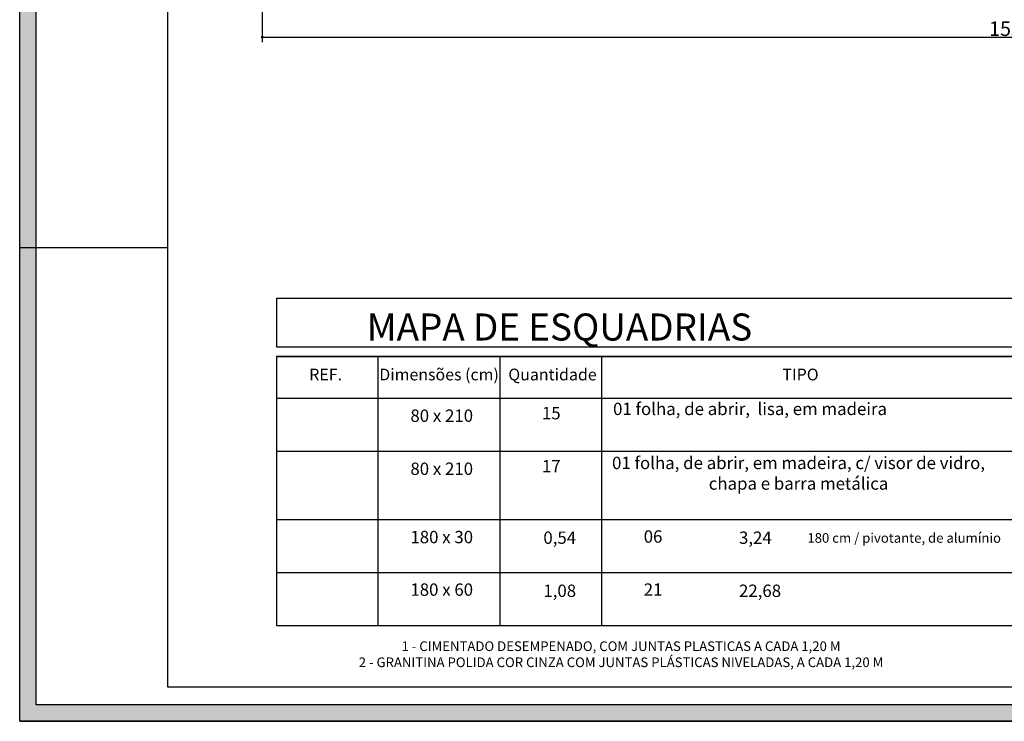
# Model space of a CAD drawing. Units: millimetres. Extents: x 13312 to 25707, y 1342 to 6260.
# Drawn here: x 17044 to 18065, y 2050 to 2777 of the extents above; entities that cross this region are included whole.
import ezdxf
from ezdxf.enums import TextEntityAlignment as Align

# ---------------------------------------------------------------- set-up
doc = ezdxf.new("R2010")
doc.units = ezdxf.units.MM
doc.layers.add('ARQ-SMB-1_100', color=1, linetype='Continuous')
doc.layers.add('ARQ-TXT-1_100', color=2, linetype='Continuous')
doc.styles.add('ESC-50-A20', font='Arial.ttf', dxfattribs={"height": 0.1})
doc.styles.add('LETRA NOVA', font='swissel.ttf', dxfattribs={"width": 0.8})
doc.styles.add('style1', font='Trebuchet MS.ttf')
doc.dimstyles.new('1 - 50', dxfattribs={"dimtxt": 15, "dimasz": 3, "dimexe": 5, "dimexo": 7, "dimgap": 1, "dimtad": 1, "dimdec": 0, "dimdsep": 46, "dimtxsty": 'LETRA NOVA', "dimblk1": 'DOT', "dimblk2": 'DOT', "dimsah": 1, "dimcen": 1, "dimdle": 1, "dimclrd": 1, "dimclre": 1, "dimclrt": 1, "dimadec": 0, "dimazin": 0, "dimtfac": 1, "dimtdec": 0, "dimtix": 1, "dimtmove": 0, "dimatfit": 2, "dimldrblk": 'DOT', "dimfxl": 1, "dimtolj": 1, "dimtzin": 0, "dimarcsym": 0})

# ---------------------------------------------------------------- blocks, each defined once
blk = doc.blocks.new('_Dot')
at = {"color": 0, "linetype": 'ByBlock', "lineweight": -2}
blk.add_line((-0.5, 0), (-1, 0), dxfattribs=at)
at = {"color": 0, "linetype": 'ByBlock', "const_width": 0.5}
blk.add_lwpolyline([(-0.25, 0, 1), (0.25, 0, 1)], format="xyb", close=True, dxfattribs=at)
blk = doc.blocks.new('*D100')
at = {"color": 1, "lineweight": -2, "transparency": 16777216}
for p, q in [((17295.5, 2790.9), (17295.5, 2753.7)), ((18848, 2790.9), (18848, 2753.7)), ((17298.5, 2758.7), (18845, 2758.7))]:
    blk.add_line(p, q, dxfattribs=at)
at = {"layer": 'Defpoints', "color": 0, "transparency": 16777216}
for p in [(17295.5, 2797.9), (18848, 2797.9), (18848, 2758.7)]:
    blk.add_point(p, dxfattribs=at)
at = {"color": 1, "lineweight": -2, "transparency": 16777216, "xscale": 3, "yscale": 3, "zscale": 3, "rotation": 180}
blk.add_blockref('_Dot', (17295.5, 2758.7), dxfattribs=at)
at = {"color": 1, "lineweight": -2, "transparency": 16777216, "xscale": 3, "yscale": 3, "zscale": 3}
blk.add_blockref('_Dot', (18848, 2758.7), dxfattribs=at)
at = {"color": 1, "transparency": 16777216, "insert": (18071.8, 2767.5), "char_height": 15, "attachment_point": 5, "style": 'LETRA NOVA'}
blk.add_mtext('\\A1;1550', dxfattribs=at)

msp = doc.modelspace()

# ---------------------------------------------------------------- hatches: boundary and pattern name
h = msp.add_hatch(color=151)
h.dxf.hatch_style = 1
h.paths.add_polyline_path([(20020.72667, 4154.86347), (17043.97667, 4154.86347), (17043.97667, 3102.36972), (17060.98667, 3102.36972), (17060.98667, 4137.85347), (20003.71667, 4137.85347), (20003.71667, 2153.21789, -0.1928868369), (20020.72667, 2110.96132)])
h.paths.add_polyline_path([(17060.98667, 3102.36972), (17043.97667, 3102.36972), (17043.97667, 2540.68534), (17060.98667, 2540.68534)], flags=17)
h.paths.add_polyline_path([(17060.98667, 2540.68534), (17043.97667, 2540.68534), (17043.97667, 2049.87597), (18744.97667, 2049.87597), (18744.97667, 2066.88597), (17060.98667, 2066.88597)])

# ---------------------------------------------------------------- linework, layer by layer
for p, q in [((17197.53917, 2085.31347), (17197.53917, 4119.42597)), ((17043.97667, 2540.68534), (17197.53917, 2540.68534)), ((17043.97667, 2049.87597), (19965.00423, 2049.87597))]:
    msp.add_line(p, q)
for points in [[(19965.00423, 2049.87597), (17043.97667, 2049.87597), (17043.97667, 4154.86347), (20020.72667, 4154.86347), (20020.72667, 2110.76519)], [(19916.878, 2066.88597), (17060.98667, 2066.88597), (17060.98667, 4137.85347), (20003.71667, 4137.85347), (20003.71667, 2153.21789)], [(19903.83954, 2085.31347), (17197.53917, 2085.31347)]]:
    msp.add_lwpolyline(points)
at = {"layer": 'ARQ-SMB-1_100', "color": 5}
for p, q in [((17415.55583, 2149.04106), (17415.55583, 2427.80337)), ((17542.02642, 2149.04106), (17542.02642, 2427.80337)), ((17647.41858, 2149.04106), (17647.41858, 2427.80337)), ((17310.16368, 2384.817), (18385.16368, 2384.817)), ((17310.16368, 2329.817), (18385.16368, 2329.817)), ((17310.16368, 2259.04106), (18385.16368, 2259.04106)), ((17310.16368, 2204.04106), (18385.16368, 2204.04106)), ((17310.16368, 2204.04106), (18385.16368, 2204.04106)), ((17310.16368, 2149.04106), (18385.16368, 2149.04106))]:
    msp.add_line(p, q, dxfattribs=at)
for points in [[(17310.16368, 2487.80337), (17310.16368, 2437.80337), (18385.16368, 2437.80337), (18385.16368, 2487.80337)], [(17310.16368, 2427.80337), (17310.16368, 2427.80337), (18385.16368, 2427.80337), (18385.16368, 2427.80337)], [(17310.16368, 2427.80337), (17310.16368, 2149.04106), (18385.16368, 2149.04106), (18385.16368, 2427.80337)]]:
    msp.add_lwpolyline(points, close=True, dxfattribs=at)

# ---------------------------------------------------------------- texts
at = {"layer": 'ARQ-TXT-1_100', "color": 5}
for s, height, style, p in [('REF.', 12.141176, 'style1', (17361.15662, 2403.14351)), ('Dimensões (cm)', 12.1411765, 'style1', (17478.78742, 2403.14351)), ('Quantidade', 12.141176, 'style1', (17596.41622, 2403.14351)), ('TIPO', 12.141176, 'style1', (17853.56683, 2403.14351)), ('80 x 210', 12.8, 'ESC-50-A20', (17481.56622, 2360.15714)), ('15', 12.8, 'ESC-50-A20', (17595.15612, 2362.7661)), ('80 x 210', 12.8, 'ESC-50-A20', (17481.56622, 2305.15714)), ('17', 12.8, 'ESC-50-A20', (17595.15612, 2307.7661)), ('180 x 30', 12.8, 'ESC-50-A20', (17481.56622, 2234.3812)), ('06', 12.8, 'ESC-50-A20', (17700.67271, 2234.9468)), ('180 x 60', 12.8, 'ESC-50-A20', (17481.56622, 2179.92068)), ('21', 12.8, 'ESC-50-A20', (17700.67271, 2179.9468))]:
    msp.add_text(s, height=height, dxfattribs=dict(at, style=style)).set_placement(p, align=Align.CENTER)
at = {"layer": 'ARQ-TXT-1_100', "color": 5, "style": 'ESC-50-A20'}
for s, width, insert, char_height, attachment_point in [('MAPA DE ESQUADRIAS ', 695.4106466, (17403.79302, 2472.43636), 28, 1), ('1 - CIMENTADO DESEMPENADO, COM JUNTAS PLASTICAS A CADA 1,20 M\\P2 - GRANITINA POLIDA COR CINZA COM JUNTAS PLÁSTICAS NIVELADAS, A CADA 1,20 M', 2268.229609, (17667.47045, 2132.68147), 10, 2)]:
    msp.add_mtext_dynamic_manual_height_columns(s, width=width, gutter_width=0.5, heights=[0], dxfattribs=dict(at, insert=insert, char_height=char_height, attachment_point=attachment_point))
for s, insert, char_height, width, attachment_point in [('01 folha, de abrir,  lisa, em madeira', (17801.21864, 2379.97784), 12.8, 293.7879951, 2), ('01 folha, de abrir, em madeira, c/ visor de vidro, chapa e barra metálica', (17851.49421, 2323.99115), 12.8, 405.1130461, 2), ('0,54', (17586.95837, 2246.52238), 12.8, 770.601387, 1), ('3,24', (17789.78448, 2246.52238), 12.8, 770.601387, 1), ('180 cm / pivotante, de alumínio', (17961.06633, 2244.85572), 10, 316.9146216, 2), ('1,08', (17586.95837, 2191.52238), 12.8, 770.601387, 1), ('22,68', (17789.78448, 2191.52238), 12.8, 770.601387, 1)]:
    msp.add_mtext(s, dxfattribs=dict(at, insert=insert, char_height=char_height, width=width, attachment_point=attachment_point))

# ---------------------------------------------------------------- dimensions: what is measured, and where the dimension line sits
dim = msp.add_linear_dim(base=(18848.02686, 2758.70866), p1=(17295.52764, 2797.86542), p2=(18848.02686, 2797.86542), text='1550', dimstyle='1 - 50', override={"dimfxl": 0.025, "dimarcsym": 1})
dim.commit()
dim.dimension.update_dxf_attribs({"geometry": '*D100', "text_midpoint": (18071.77725, 2767.51799)})

doc.saveas('drawing.dxf')
